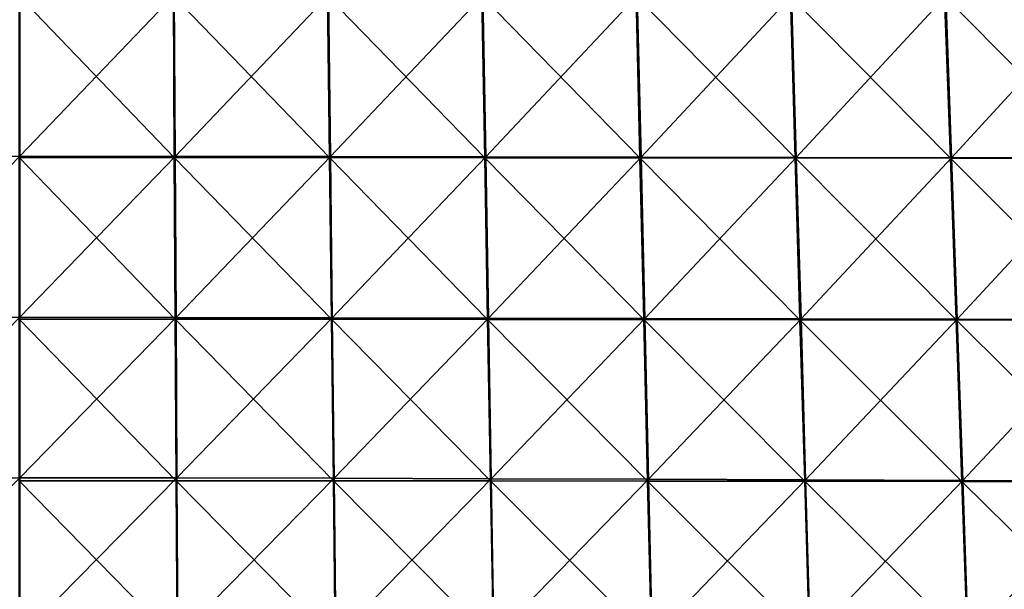
# Model space of a CAD drawing. Units: centimetres. Extents: x -23.2 to 24.9, y -28 to 27.2.
# Drawn here: x 0 to 11.8, y -21.2 to -14.4 of the extents above; entities that cross this region are included whole.
import ezdxf

# ---------------------------------------------------------------- set-up
doc = ezdxf.new("R2010")
doc.units = ezdxf.units.CM
doc.header["$LTSCALE"] = 2.54
doc.layers.get('0').update_dxf_attribs({"true_color": 0xff5454})

# ---------------------------------------------------------------- blocks, each defined once
blk = doc.blocks.new('Group1')
at = {"color": 8, "true_color": 0x818181}
mesh = blk.add_polyface(dxfattribs=at)
corners = [(0.41, -357.19, 1216.75), (-46.63, -357.25, 1216.73), (-46.92, -406.46, 1212.96)]
mesh.append_faces([[corners[k] for k in face] for face in [(0, 1, 2)]], dxfattribs={"color": 8})
mesh = blk.add_polyface(dxfattribs=at)
corners = [(0.41, -357.19, 1216.75), (-46.92, -406.46, 1212.96), (0.4, -406.39, 1212.94)]
mesh.append_faces([[corners[k] for k in face] for face in [(0, 1, 2)]], dxfattribs={"color": 8})
mesh = blk.add_polyface(dxfattribs=at)
corners = [(47.48, -406.79, 849.65), (0.19, -357.48, 849.65), (47.19, -357.48, 849.65)]
mesh.append_faces([[corners[k] for k in face] for face in [(0, 1, 2)]], dxfattribs={"color": 8})
mesh = blk.add_polyface(dxfattribs=at)
corners = [(47.48, -406.79, 849.65), (0.19, -406.78, 849.65), (0.19, -357.48, 849.65)]
mesh.append_faces([[corners[k] for k in face] for face in [(0, 1, 2)]], dxfattribs={"color": 8})
mesh = blk.add_polyface(dxfattribs=at)
corners = [(47.43, -357.22, 1216.56), (0.41, -357.19, 1216.75), (0.4, -406.39, 1212.94)]
mesh.append_faces([[corners[k] for k in face] for face in [(0, 1, 2)]], dxfattribs={"color": 8})
mesh = blk.add_polyface(dxfattribs=at)
corners = [(47.73, -406.43, 1212.78), (47.43, -357.22, 1216.56), (0.4, -406.39, 1212.94)]
mesh.append_faces([[corners[k] for k in face] for face in [(0, 1, 2)]], dxfattribs={"color": 8})
mesh = blk.add_polyface(dxfattribs=at)
corners = [(94.79, -406.8, 849.65), (47.19, -357.48, 849.65), (94.19, -357.5, 849.65)]
mesh.append_faces([[corners[k] for k in face] for face in [(0, 1, 2)]], dxfattribs={"color": 8})
mesh = blk.add_polyface(dxfattribs=at)
corners = [(94.79, -406.8, 849.65), (47.48, -406.79, 849.65), (47.19, -357.48, 849.65)]
mesh.append_faces([[corners[k] for k in face] for face in [(0, 1, 2)]], dxfattribs={"color": 8})
mesh = blk.add_polyface(dxfattribs=at)
corners = [(94.47, -357.28, 1216.16), (47.43, -357.22, 1216.56), (47.73, -406.43, 1212.78)]
mesh.append_faces([[corners[k] for k in face] for face in [(0, 1, 2)]], dxfattribs={"color": 8})
mesh = blk.add_polyface(dxfattribs=at)
corners = [(95.06, -406.5, 1212.48), (94.47, -357.28, 1216.16), (47.73, -406.43, 1212.78)]
mesh.append_faces([[corners[k] for k in face] for face in [(0, 1, 2)]], dxfattribs={"color": 8})
mesh = blk.add_polyface(dxfattribs=at)
corners = [(142.08, -406.82, 849.65), (94.19, -357.5, 849.65), (141.2, -357.52, 849.65)]
mesh.append_faces([[corners[k] for k in face] for face in [(0, 1, 2)]], dxfattribs={"color": 8})
mesh = blk.add_polyface(dxfattribs=at)
corners = [(142.08, -406.82, 849.65), (94.79, -406.8, 849.65), (94.19, -357.5, 849.65)]
mesh.append_faces([[corners[k] for k in face] for face in [(0, 1, 2)]], dxfattribs={"color": 8})
mesh = blk.add_polyface(dxfattribs=at)
corners = [(141.5, -357.34, 1215.53), (94.47, -357.28, 1216.16), (95.06, -406.5, 1212.48)]
mesh.append_faces([[corners[k] for k in face] for face in [(0, 1, 2)]], dxfattribs={"color": 8})
mesh = blk.add_polyface(dxfattribs=at)
corners = [(142.38, -406.57, 1212.02), (141.5, -357.34, 1215.53), (95.06, -406.5, 1212.48)]
mesh.append_faces([[corners[k] for k in face] for face in [(0, 1, 2)]], dxfattribs={"color": 8})
mesh = blk.add_polyface(dxfattribs=at)
corners = [(189.38, -406.86, 849.65), (141.2, -357.52, 849.65), (188.21, -357.55, 849.65)]
mesh.append_faces([[corners[k] for k in face] for face in [(0, 1, 2)]], dxfattribs={"color": 8})
mesh = blk.add_polyface(dxfattribs=at)
corners = [(189.38, -406.86, 849.65), (142.08, -406.82, 849.65), (141.2, -357.52, 849.65)]
mesh.append_faces([[corners[k] for k in face] for face in [(0, 1, 2)]], dxfattribs={"color": 8})
mesh = blk.add_polyface(dxfattribs=at)
corners = [(188.53, -357.4, 1214.61), (141.5, -357.34, 1215.53), (142.38, -406.57, 1212.02)]
mesh.append_faces([[corners[k] for k in face] for face in [(0, 1, 2)]], dxfattribs={"color": 8})
mesh = blk.add_polyface(dxfattribs=at)
corners = [(189.71, -406.66, 1211.33), (188.53, -357.4, 1214.61), (142.38, -406.57, 1212.02)]
mesh.append_faces([[corners[k] for k in face] for face in [(0, 1, 2)]], dxfattribs={"color": 8})
mesh = blk.add_polyface(dxfattribs=at)
corners = [(236.69, -406.9, 849.65), (188.21, -357.55, 849.65), (235.22, -357.58, 849.65)]
mesh.append_faces([[corners[k] for k in face] for face in [(0, 1, 2)]], dxfattribs={"color": 8})
mesh = blk.add_polyface(dxfattribs=at)
corners = [(236.69, -406.9, 849.65), (189.38, -406.86, 849.65), (188.21, -357.55, 849.65)]
mesh.append_faces([[corners[k] for k in face] for face in [(0, 1, 2)]], dxfattribs={"color": 8})
mesh = blk.add_polyface(dxfattribs=at)
corners = [(235.56, -357.46, 1213.25), (188.53, -357.4, 1214.61), (189.71, -406.66, 1211.33)]
mesh.append_faces([[corners[k] for k in face] for face in [(0, 1, 2)]], dxfattribs={"color": 8})
mesh = blk.add_polyface(dxfattribs=at)
corners = [(237.03, -406.74, 1210.29), (235.56, -357.46, 1213.25), (189.71, -406.66, 1211.33)]
mesh.append_faces([[corners[k] for k in face] for face in [(0, 1, 2)]], dxfattribs={"color": 8})
mesh = blk.add_polyface(dxfattribs=at)
corners = [(283.98, -406.93, 849.65), (235.22, -357.58, 849.65), (282.21, -357.61, 849.65)]
mesh.append_faces([[corners[k] for k in face] for face in [(0, 1, 2)]], dxfattribs={"color": 8})
mesh = blk.add_polyface(dxfattribs=at)
corners = [(283.98, -406.93, 849.65), (236.69, -406.9, 849.65), (235.22, -357.58, 849.65)]
mesh.append_faces([[corners[k] for k in face] for face in [(0, 1, 2)]], dxfattribs={"color": 8})
mesh = blk.add_polyface(dxfattribs=at)
corners = [(282.56, -357.52, 1211.25), (235.56, -357.46, 1213.25), (237.03, -406.74, 1210.29)]
mesh.append_faces([[corners[k] for k in face] for face in [(0, 1, 2)]], dxfattribs={"color": 8})
mesh = blk.add_polyface(dxfattribs=at)
corners = [(284.35, -406.82, 1208.72), (282.56, -357.52, 1211.25), (237.03, -406.74, 1210.29)]
mesh.append_faces([[corners[k] for k in face] for face in [(0, 1, 2)]], dxfattribs={"color": 8})
mesh = blk.add_polyface(dxfattribs=at)
corners = [(331.27, -406.96, 849.65), (282.21, -357.61, 849.65), (329.19, -357.64, 849.65)]
mesh.append_faces([[corners[k] for k in face] for face in [(0, 1, 2)]], dxfattribs={"color": 8})
mesh = blk.add_polyface(dxfattribs=at)
corners = [(331.27, -406.96, 849.65), (283.98, -406.93, 849.65), (282.21, -357.61, 849.65)]
mesh.append_faces([[corners[k] for k in face] for face in [(0, 1, 2)]], dxfattribs={"color": 8})
mesh = blk.add_polyface(dxfattribs=at)
corners = [(329.52, -357.54, 1208.38), (282.56, -357.52, 1211.25), (284.35, -406.82, 1208.72)]
mesh.append_faces([[corners[k] for k in face] for face in [(0, 1, 2)]], dxfattribs={"color": 8})
mesh = blk.add_polyface(dxfattribs=at)
corners = [(331.64, -406.86, 1206.34), (329.52, -357.54, 1208.38), (284.35, -406.82, 1208.72)]
mesh.append_faces([[corners[k] for k in face] for face in [(0, 1, 2)]], dxfattribs={"color": 8})
mesh = blk.add_polyface(dxfattribs=at)
corners = [(0.4, -406.39, 1212.94), (-47.21, -455.55, 1207.6), (0.4, -455.48, 1207.54)]
mesh.append_faces([[corners[k] for k in face] for face in [(0, 1, 2)]], dxfattribs={"color": 8})
mesh = blk.add_polyface(dxfattribs=at)
corners = [(0.4, -406.39, 1212.94), (-46.92, -406.46, 1212.96), (-47.21, -455.55, 1207.6)]
mesh.append_faces([[corners[k] for k in face] for face in [(0, 1, 2)]], dxfattribs={"color": 8})
mesh = blk.add_polyface(dxfattribs=at)
corners = [(47.77, -456.07, 849.65), (0.18, -456.06, 849.65), (0.19, -406.78, 849.65)]
mesh.append_faces([[corners[k] for k in face] for face in [(0, 1, 2)]], dxfattribs={"color": 8})
mesh = blk.add_polyface(dxfattribs=at)
corners = [(47.77, -456.07, 849.65), (0.19, -406.78, 849.65), (47.48, -406.79, 849.65)]
mesh.append_faces([[corners[k] for k in face] for face in [(0, 1, 2)]], dxfattribs={"color": 8})
mesh = blk.add_polyface(dxfattribs=at)
corners = [(47.73, -406.43, 1212.78), (0.4, -406.39, 1212.94), (0.4, -455.48, 1207.54)]
mesh.append_faces([[corners[k] for k in face] for face in [(0, 1, 2)]], dxfattribs={"color": 8})
mesh = blk.add_polyface(dxfattribs=at)
corners = [(48.01, -455.51, 1207.41), (47.73, -406.43, 1212.78), (0.4, -455.48, 1207.54)]
mesh.append_faces([[corners[k] for k in face] for face in [(0, 1, 2)]], dxfattribs={"color": 8})
mesh = blk.add_polyface(dxfattribs=at)
corners = [(95.36, -456.09, 849.65), (47.77, -456.07, 849.65), (47.48, -406.79, 849.65)]
mesh.append_faces([[corners[k] for k in face] for face in [(0, 1, 2)]], dxfattribs={"color": 8})
mesh = blk.add_polyface(dxfattribs=at)
corners = [(95.36, -456.09, 849.65), (47.48, -406.79, 849.65), (94.79, -406.8, 849.65)]
mesh.append_faces([[corners[k] for k in face] for face in [(0, 1, 2)]], dxfattribs={"color": 8})
mesh = blk.add_polyface(dxfattribs=at)
corners = [(95.06, -406.5, 1212.48), (47.73, -406.43, 1212.78), (48.01, -455.51, 1207.41)]
mesh.append_faces([[corners[k] for k in face] for face in [(0, 1, 2)]], dxfattribs={"color": 8})
mesh = blk.add_polyface(dxfattribs=at)
corners = [(95.62, -455.6, 1207.23), (95.06, -406.5, 1212.48), (48.01, -455.51, 1207.41)]
mesh.append_faces([[corners[k] for k in face] for face in [(0, 1, 2)]], dxfattribs={"color": 8})
mesh = blk.add_polyface(dxfattribs=at)
corners = [(142.96, -456.11, 849.65), (95.36, -456.09, 849.65), (94.79, -406.8, 849.65)]
mesh.append_faces([[corners[k] for k in face] for face in [(0, 1, 2)]], dxfattribs={"color": 8})
mesh = blk.add_polyface(dxfattribs=at)
corners = [(142.96, -456.11, 849.65), (94.79, -406.8, 849.65), (142.08, -406.82, 849.65)]
mesh.append_faces([[corners[k] for k in face] for face in [(0, 1, 2)]], dxfattribs={"color": 8})
mesh = blk.add_polyface(dxfattribs=at)
corners = [(142.38, -406.57, 1212.02), (95.06, -406.5, 1212.48), (95.62, -455.6, 1207.23)]
mesh.append_faces([[corners[k] for k in face] for face in [(0, 1, 2)]], dxfattribs={"color": 8})
mesh = blk.add_polyface(dxfattribs=at)
corners = [(143.24, -455.7, 1206.95), (142.38, -406.57, 1212.02), (95.62, -455.6, 1207.23)]
mesh.append_faces([[corners[k] for k in face] for face in [(0, 1, 2)]], dxfattribs={"color": 8})
mesh = blk.add_polyface(dxfattribs=at)
corners = [(190.56, -456.16, 849.65), (142.96, -456.11, 849.65), (142.08, -406.82, 849.65)]
mesh.append_faces([[corners[k] for k in face] for face in [(0, 1, 2)]], dxfattribs={"color": 8})
mesh = blk.add_polyface(dxfattribs=at)
corners = [(190.56, -456.16, 849.65), (142.08, -406.82, 849.65), (189.38, -406.86, 849.65)]
mesh.append_faces([[corners[k] for k in face] for face in [(0, 1, 2)]], dxfattribs={"color": 8})
mesh = blk.add_polyface(dxfattribs=at)
corners = [(189.71, -406.66, 1211.33), (142.38, -406.57, 1212.02), (143.24, -455.7, 1206.95)]
mesh.append_faces([[corners[k] for k in face] for face in [(0, 1, 2)]], dxfattribs={"color": 8})
mesh = blk.add_polyface(dxfattribs=at)
corners = [(190.85, -455.82, 1206.53), (189.71, -406.66, 1211.33), (143.24, -455.7, 1206.95)]
mesh.append_faces([[corners[k] for k in face] for face in [(0, 1, 2)]], dxfattribs={"color": 8})
mesh = blk.add_polyface(dxfattribs=at)
corners = [(238.16, -456.2, 849.65), (190.56, -456.16, 849.65), (189.38, -406.86, 849.65)]
mesh.append_faces([[corners[k] for k in face] for face in [(0, 1, 2)]], dxfattribs={"color": 8})
mesh = blk.add_polyface(dxfattribs=at)
corners = [(238.16, -456.2, 849.65), (189.38, -406.86, 849.65), (236.69, -406.9, 849.65)]
mesh.append_faces([[corners[k] for k in face] for face in [(0, 1, 2)]], dxfattribs={"color": 8})
mesh = blk.add_polyface(dxfattribs=at)
corners = [(237.03, -406.74, 1210.29), (189.71, -406.66, 1211.33), (190.85, -455.82, 1206.53)]
mesh.append_faces([[corners[k] for k in face] for face in [(0, 1, 2)]], dxfattribs={"color": 8})
mesh = blk.add_polyface(dxfattribs=at)
corners = [(238.47, -455.94, 1205.85), (237.03, -406.74, 1210.29), (190.85, -455.82, 1206.53)]
mesh.append_faces([[corners[k] for k in face] for face in [(0, 1, 2)]], dxfattribs={"color": 8})
mesh = blk.add_polyface(dxfattribs=at)
corners = [(285.76, -456.24, 849.65), (238.16, -456.2, 849.65), (236.69, -406.9, 849.65)]
mesh.append_faces([[corners[k] for k in face] for face in [(0, 1, 2)]], dxfattribs={"color": 8})
mesh = blk.add_polyface(dxfattribs=at)
corners = [(285.76, -456.24, 849.65), (236.69, -406.9, 849.65), (283.98, -406.93, 849.65)]
mesh.append_faces([[corners[k] for k in face] for face in [(0, 1, 2)]], dxfattribs={"color": 8})
mesh = blk.add_polyface(dxfattribs=at)
corners = [(284.35, -406.82, 1208.72), (237.03, -406.74, 1210.29), (238.47, -455.94, 1205.85)]
mesh.append_faces([[corners[k] for k in face] for face in [(0, 1, 2)]], dxfattribs={"color": 8})
mesh = blk.add_polyface(dxfattribs=at)
corners = [(286.09, -456.06, 1204.74), (284.35, -406.82, 1208.72), (238.47, -455.94, 1205.85)]
mesh.append_faces([[corners[k] for k in face] for face in [(0, 1, 2)]], dxfattribs={"color": 8})
mesh = blk.add_polyface(dxfattribs=at)
corners = [(333.34, -456.28, 849.65), (285.76, -456.24, 849.65), (283.98, -406.93, 849.65)]
mesh.append_faces([[corners[k] for k in face] for face in [(0, 1, 2)]], dxfattribs={"color": 8})
mesh = blk.add_polyface(dxfattribs=at)
corners = [(333.34, -456.28, 849.65), (283.98, -406.93, 849.65), (331.27, -406.96, 849.65)]
mesh.append_faces([[corners[k] for k in face] for face in [(0, 1, 2)]], dxfattribs={"color": 8})
mesh = blk.add_polyface(dxfattribs=at)
corners = [(331.64, -406.86, 1206.34), (284.35, -406.82, 1208.72), (286.09, -456.06, 1204.74)]
mesh.append_faces([[corners[k] for k in face] for face in [(0, 1, 2)]], dxfattribs={"color": 8})
mesh = blk.add_polyface(dxfattribs=at)
corners = [(333.68, -456.14, 1202.94), (331.64, -406.86, 1206.34), (286.09, -456.06, 1204.74)]
mesh.append_faces([[corners[k] for k in face] for face in [(0, 1, 2)]], dxfattribs={"color": 8})
mesh = blk.add_polyface(dxfattribs=at)
corners = [(0.4, -455.48, 1207.54), (-47.21, -455.55, 1207.6), (-47.5, -504.46, 1200.67)]
mesh.append_faces([[corners[k] for k in face] for face in [(0, 1, 2)]], dxfattribs={"color": 8})
mesh = blk.add_polyface(dxfattribs=at)
corners = [(0.4, -455.48, 1207.54), (-47.5, -504.46, 1200.67), (0.4, -504.39, 1200.58)]
mesh.append_faces([[corners[k] for k in face] for face in [(0, 1, 2)]], dxfattribs={"color": 8})
mesh = blk.add_polyface(dxfattribs=at)
corners = [(48.07, -505.32, 849.65), (0.18, -456.06, 849.65), (47.77, -456.07, 849.65)]
mesh.append_faces([[corners[k] for k in face] for face in [(0, 1, 2)]], dxfattribs={"color": 8})
mesh = blk.add_polyface(dxfattribs=at)
corners = [(48.07, -505.32, 849.65), (0.18, -505.32, 849.65), (0.18, -456.06, 849.65)]
mesh.append_faces([[corners[k] for k in face] for face in [(0, 1, 2)]], dxfattribs={"color": 8})
mesh = blk.add_polyface(dxfattribs=at)
corners = [(48.01, -455.51, 1207.41), (0.4, -455.48, 1207.54), (0.4, -504.39, 1200.58)]
mesh.append_faces([[corners[k] for k in face] for face in [(0, 1, 2)]], dxfattribs={"color": 8})
mesh = blk.add_polyface(dxfattribs=at)
corners = [(48.29, -504.43, 1200.48), (48.01, -455.51, 1207.41), (0.4, -504.39, 1200.58)]
mesh.append_faces([[corners[k] for k in face] for face in [(0, 1, 2)]], dxfattribs={"color": 8})
mesh = blk.add_polyface(dxfattribs=at)
corners = [(95.95, -505.34, 849.65), (47.77, -456.07, 849.65), (95.36, -456.09, 849.65)]
mesh.append_faces([[corners[k] for k in face] for face in [(0, 1, 2)]], dxfattribs={"color": 8})
mesh = blk.add_polyface(dxfattribs=at)
corners = [(95.95, -505.34, 849.65), (48.07, -505.32, 849.65), (47.77, -456.07, 849.65)]
mesh.append_faces([[corners[k] for k in face] for face in [(0, 1, 2)]], dxfattribs={"color": 8})
mesh = blk.add_polyface(dxfattribs=at)
corners = [(95.62, -455.6, 1207.23), (48.01, -455.51, 1207.41), (48.29, -504.43, 1200.48)]
mesh.append_faces([[corners[k] for k in face] for face in [(0, 1, 2)]], dxfattribs={"color": 8})
mesh = blk.add_polyface(dxfattribs=at)
corners = [(96.18, -504.53, 1200.42), (95.62, -455.6, 1207.23), (48.29, -504.43, 1200.48)]
mesh.append_faces([[corners[k] for k in face] for face in [(0, 1, 2)]], dxfattribs={"color": 8})
mesh = blk.add_polyface(dxfattribs=at)
corners = [(143.84, -505.37, 849.65), (95.36, -456.09, 849.65), (142.96, -456.11, 849.65)]
mesh.append_faces([[corners[k] for k in face] for face in [(0, 1, 2)]], dxfattribs={"color": 8})
mesh = blk.add_polyface(dxfattribs=at)
corners = [(143.84, -505.37, 849.65), (95.95, -505.34, 849.65), (95.36, -456.09, 849.65)]
mesh.append_faces([[corners[k] for k in face] for face in [(0, 1, 2)]], dxfattribs={"color": 8})
mesh = blk.add_polyface(dxfattribs=at)
corners = [(143.24, -455.7, 1206.95), (95.62, -455.6, 1207.23), (96.18, -504.53, 1200.42)]
mesh.append_faces([[corners[k] for k in face] for face in [(0, 1, 2)]], dxfattribs={"color": 8})
mesh = blk.add_polyface(dxfattribs=at)
corners = [(144.08, -504.67, 1200.33), (143.24, -455.7, 1206.95), (96.18, -504.53, 1200.42)]
mesh.append_faces([[corners[k] for k in face] for face in [(0, 1, 2)]], dxfattribs={"color": 8})
mesh = blk.add_polyface(dxfattribs=at)
corners = [(190.85, -455.82, 1206.53), (143.24, -455.7, 1206.95), (144.08, -504.67, 1200.33)]
mesh.append_faces([[corners[k] for k in face] for face in [(0, 1, 2)]], dxfattribs={"color": 8})
mesh = blk.add_polyface(dxfattribs=at)
corners = [(191.98, -504.81, 1200.15), (190.85, -455.82, 1206.53), (144.08, -504.67, 1200.33)]
mesh.append_faces([[corners[k] for k in face] for face in [(0, 1, 2)]], dxfattribs={"color": 8})
mesh = blk.add_polyface(dxfattribs=at)
corners = [(238.47, -455.94, 1205.85), (190.85, -455.82, 1206.53), (191.98, -504.81, 1200.15)]
mesh.append_faces([[corners[k] for k in face] for face in [(0, 1, 2)]], dxfattribs={"color": 8})
mesh = blk.add_polyface(dxfattribs=at)
corners = [(239.88, -504.99, 1199.81), (238.47, -455.94, 1205.85), (191.98, -504.81, 1200.15)]
mesh.append_faces([[corners[k] for k in face] for face in [(0, 1, 2)]], dxfattribs={"color": 8})
mesh = blk.add_polyface(dxfattribs=at)
corners = [(286.09, -456.06, 1204.74), (238.47, -455.94, 1205.85), (239.88, -504.99, 1199.81)]
mesh.append_faces([[corners[k] for k in face] for face in [(0, 1, 2)]], dxfattribs={"color": 8})
mesh = blk.add_polyface(dxfattribs=at)
corners = [(287.78, -505.17, 1199.2), (286.09, -456.06, 1204.74), (239.88, -504.99, 1199.81)]
mesh.append_faces([[corners[k] for k in face] for face in [(0, 1, 2)]], dxfattribs={"color": 8})
mesh = blk.add_polyface(dxfattribs=at)
corners = [(333.68, -456.14, 1202.94), (286.09, -456.06, 1204.74), (287.78, -505.17, 1199.2)]
mesh.append_faces([[corners[k] for k in face] for face in [(0, 1, 2)]], dxfattribs={"color": 8})
mesh = blk.add_polyface(dxfattribs=at)
corners = [(191.73, -505.42, 849.65), (142.96, -456.11, 849.65), (190.56, -456.16, 849.65)]
mesh.append_faces([[corners[k] for k in face] for face in [(0, 1, 2)]], dxfattribs={"color": 8})
mesh = blk.add_polyface(dxfattribs=at)
corners = [(191.73, -505.42, 849.65), (143.84, -505.37, 849.65), (142.96, -456.11, 849.65)]
mesh.append_faces([[corners[k] for k in face] for face in [(0, 1, 2)]], dxfattribs={"color": 8})
mesh = blk.add_polyface(dxfattribs=at)
corners = [(239.63, -505.47, 849.65), (190.56, -456.16, 849.65), (238.16, -456.2, 849.65)]
mesh.append_faces([[corners[k] for k in face] for face in [(0, 1, 2)]], dxfattribs={"color": 8})
mesh = blk.add_polyface(dxfattribs=at)
corners = [(239.63, -505.47, 849.65), (191.73, -505.42, 849.65), (190.56, -456.16, 849.65)]
mesh.append_faces([[corners[k] for k in face] for face in [(0, 1, 2)]], dxfattribs={"color": 8})
mesh = blk.add_polyface(dxfattribs=at)
corners = [(287.52, -505.53, 849.65), (238.16, -456.2, 849.65), (285.76, -456.24, 849.65)]
mesh.append_faces([[corners[k] for k in face] for face in [(0, 1, 2)]], dxfattribs={"color": 8})
mesh = blk.add_polyface(dxfattribs=at)
corners = [(287.52, -505.53, 849.65), (239.63, -505.47, 849.65), (238.16, -456.2, 849.65)]
mesh.append_faces([[corners[k] for k in face] for face in [(0, 1, 2)]], dxfattribs={"color": 8})
mesh = blk.add_polyface(dxfattribs=at)
corners = [(335.4, -505.58, 849.65), (285.76, -456.24, 849.65), (333.34, -456.28, 849.65)]
mesh.append_faces([[corners[k] for k in face] for face in [(0, 1, 2)]], dxfattribs={"color": 8})
mesh = blk.add_polyface(dxfattribs=at)
corners = [(335.4, -505.58, 849.65), (287.52, -505.53, 849.65), (285.76, -456.24, 849.65)]
mesh.append_faces([[corners[k] for k in face] for face in [(0, 1, 2)]], dxfattribs={"color": 8})
mesh = blk.add_polyface(dxfattribs=at)
corners = [(335.68, -505.32, 1198.08), (333.68, -456.14, 1202.94), (287.78, -505.17, 1199.2)]
mesh.append_faces([[corners[k] for k in face] for face in [(0, 1, 2)]], dxfattribs={"color": 8})
mesh = blk.add_polyface(dxfattribs=at)
corners = [(0.4, -504.39, 1200.58), (-47.78, -553.15, 1192.23), (0.39, -553.07, 1192.09)]
mesh.append_faces([[corners[k] for k in face] for face in [(0, 1, 2)]], dxfattribs={"color": 8})
mesh = blk.add_polyface(dxfattribs=at)
corners = [(0.4, -504.39, 1200.58), (-47.5, -504.46, 1200.67), (-47.78, -553.15, 1192.23)]
mesh.append_faces([[corners[k] for k in face] for face in [(0, 1, 2)]], dxfattribs={"color": 8})
mesh = blk.add_polyface(dxfattribs=at)
corners = [(48.37, -554.5, 849.65), (0.19, -554.49, 849.65), (0.18, -505.32, 849.65)]
mesh.append_faces([[corners[k] for k in face] for face in [(0, 1, 2)]], dxfattribs={"color": 8})
mesh = blk.add_polyface(dxfattribs=at)
corners = [(48.37, -554.5, 849.65), (0.18, -505.32, 849.65), (48.07, -505.32, 849.65)]
mesh.append_faces([[corners[k] for k in face] for face in [(0, 1, 2)]], dxfattribs={"color": 8})
mesh = blk.add_polyface(dxfattribs=at)
corners = [(48.29, -504.43, 1200.48), (0.4, -504.39, 1200.58), (0.39, -553.07, 1192.09)]
mesh.append_faces([[corners[k] for k in face] for face in [(0, 1, 2)]], dxfattribs={"color": 8})
mesh = blk.add_polyface(dxfattribs=at)
corners = [(48.56, -553.12, 1192.05), (48.29, -504.43, 1200.48), (0.39, -553.07, 1192.09)]
mesh.append_faces([[corners[k] for k in face] for face in [(0, 1, 2)]], dxfattribs={"color": 8})
mesh = blk.add_polyface(dxfattribs=at)
corners = [(96.54, -554.52, 849.65), (48.37, -554.5, 849.65), (48.07, -505.32, 849.65)]
mesh.append_faces([[corners[k] for k in face] for face in [(0, 1, 2)]], dxfattribs={"color": 8})
mesh = blk.add_polyface(dxfattribs=at)
corners = [(96.54, -554.52, 849.65), (48.07, -505.32, 849.65), (95.95, -505.34, 849.65)]
mesh.append_faces([[corners[k] for k in face] for face in [(0, 1, 2)]], dxfattribs={"color": 8})
mesh = blk.add_polyface(dxfattribs=at)
corners = [(96.18, -504.53, 1200.42), (48.29, -504.43, 1200.48), (48.56, -553.12, 1192.05)]
mesh.append_faces([[corners[k] for k in face] for face in [(0, 1, 2)]], dxfattribs={"color": 8})
mesh = blk.add_polyface(dxfattribs=at)
corners = [(96.73, -553.24, 1192.11), (96.18, -504.53, 1200.42), (48.56, -553.12, 1192.05)]
mesh.append_faces([[corners[k] for k in face] for face in [(0, 1, 2)]], dxfattribs={"color": 8})
mesh = blk.add_polyface(dxfattribs=at)
corners = [(144.72, -554.54, 849.65), (96.54, -554.52, 849.65), (95.95, -505.34, 849.65)]
mesh.append_faces([[corners[k] for k in face] for face in [(0, 1, 2)]], dxfattribs={"color": 8})
mesh = blk.add_polyface(dxfattribs=at)
corners = [(144.72, -554.54, 849.65), (95.95, -505.34, 849.65), (143.84, -505.37, 849.65)]
mesh.append_faces([[corners[k] for k in face] for face in [(0, 1, 2)]], dxfattribs={"color": 8})
mesh = blk.add_polyface(dxfattribs=at)
corners = [(144.08, -504.67, 1200.33), (96.18, -504.53, 1200.42), (96.73, -553.24, 1192.11)]
mesh.append_faces([[corners[k] for k in face] for face in [(0, 1, 2)]], dxfattribs={"color": 8})
mesh = blk.add_polyface(dxfattribs=at)
corners = [(144.9, -553.41, 1192.16), (144.08, -504.67, 1200.33), (96.73, -553.24, 1192.11)]
mesh.append_faces([[corners[k] for k in face] for face in [(0, 1, 2)]], dxfattribs={"color": 8})
mesh = blk.add_polyface(dxfattribs=at)
corners = [(192.89, -554.6, 849.65), (144.72, -554.54, 849.65), (143.84, -505.37, 849.65)]
mesh.append_faces([[corners[k] for k in face] for face in [(0, 1, 2)]], dxfattribs={"color": 8})
mesh = blk.add_polyface(dxfattribs=at)
corners = [(192.89, -554.6, 849.65), (143.84, -505.37, 849.65), (191.73, -505.42, 849.65)]
mesh.append_faces([[corners[k] for k in face] for face in [(0, 1, 2)]], dxfattribs={"color": 8})
mesh = blk.add_polyface(dxfattribs=at)
corners = [(191.98, -504.81, 1200.15), (144.08, -504.67, 1200.33), (144.9, -553.41, 1192.16)]
mesh.append_faces([[corners[k] for k in face] for face in [(0, 1, 2)]], dxfattribs={"color": 8})
mesh = blk.add_polyface(dxfattribs=at)
corners = [(193.07, -553.59, 1192.18), (191.98, -504.81, 1200.15), (144.9, -553.41, 1192.16)]
mesh.append_faces([[corners[k] for k in face] for face in [(0, 1, 2)]], dxfattribs={"color": 8})
mesh = blk.add_polyface(dxfattribs=at)
corners = [(241.08, -554.67, 849.65), (192.89, -554.6, 849.65), (191.73, -505.42, 849.65)]
mesh.append_faces([[corners[k] for k in face] for face in [(0, 1, 2)]], dxfattribs={"color": 8})
mesh = blk.add_polyface(dxfattribs=at)
corners = [(241.08, -554.67, 849.65), (191.73, -505.42, 849.65), (239.63, -505.47, 849.65)]
mesh.append_faces([[corners[k] for k in face] for face in [(0, 1, 2)]], dxfattribs={"color": 8})
mesh = blk.add_polyface(dxfattribs=at)
corners = [(239.88, -504.99, 1199.81), (191.98, -504.81, 1200.15), (193.07, -553.59, 1192.18)]
mesh.append_faces([[corners[k] for k in face] for face in [(0, 1, 2)]], dxfattribs={"color": 8})
mesh = blk.add_polyface(dxfattribs=at)
corners = [(241.26, -553.81, 1192.13), (239.88, -504.99, 1199.81), (193.07, -553.59, 1192.18)]
mesh.append_faces([[corners[k] for k in face] for face in [(0, 1, 2)]], dxfattribs={"color": 8})
mesh = blk.add_polyface(dxfattribs=at)
corners = [(289.26, -554.74, 849.65), (241.08, -554.67, 849.65), (239.63, -505.47, 849.65)]
mesh.append_faces([[corners[k] for k in face] for face in [(0, 1, 2)]], dxfattribs={"color": 8})
mesh = blk.add_polyface(dxfattribs=at)
corners = [(289.26, -554.74, 849.65), (239.63, -505.47, 849.65), (287.52, -505.53, 849.65)]
mesh.append_faces([[corners[k] for k in face] for face in [(0, 1, 2)]], dxfattribs={"color": 8})
mesh = blk.add_polyface(dxfattribs=at)
corners = [(287.78, -505.17, 1199.2), (239.88, -504.99, 1199.81), (241.26, -553.81, 1192.13)]
mesh.append_faces([[corners[k] for k in face] for face in [(0, 1, 2)]], dxfattribs={"color": 8})
mesh = blk.add_polyface(dxfattribs=at)
corners = [(289.45, -554.07, 1191.97), (287.78, -505.17, 1199.2), (241.26, -553.81, 1192.13)]
mesh.append_faces([[corners[k] for k in face] for face in [(0, 1, 2)]], dxfattribs={"color": 8})
mesh = blk.add_polyface(dxfattribs=at)
corners = [(337.44, -554.82, 849.65), (289.26, -554.74, 849.65), (287.52, -505.53, 849.65)]
mesh.append_faces([[corners[k] for k in face] for face in [(0, 1, 2)]], dxfattribs={"color": 8})
mesh = blk.add_polyface(dxfattribs=at)
corners = [(337.44, -554.82, 849.65), (287.52, -505.53, 849.65), (335.4, -505.58, 849.65)]
mesh.append_faces([[corners[k] for k in face] for face in [(0, 1, 2)]], dxfattribs={"color": 8})
mesh = blk.add_polyface(dxfattribs=at)
corners = [(335.68, -505.32, 1198.08), (287.78, -505.17, 1199.2), (289.45, -554.07, 1191.97)]
mesh.append_faces([[corners[k] for k in face] for face in [(0, 1, 2)]], dxfattribs={"color": 8})
mesh = blk.add_polyface(dxfattribs=at)
corners = [(337.65, -554.32, 1191.6), (335.68, -505.32, 1198.08), (289.45, -554.07, 1191.97)]
mesh.append_faces([[corners[k] for k in face] for face in [(0, 1, 2)]], dxfattribs={"color": 8})

msp = doc.modelspace()

# ---------------------------------------------------------------- block references
at = {"color": 0, "xscale": 0.03937009871006012, "yscale": 0.03937009871006012, "zscale": 0.03937009871006012}
msp.add_blockref('Group1', (0, 0), dxfattribs=at)

doc.saveas('drawing.dxf')
